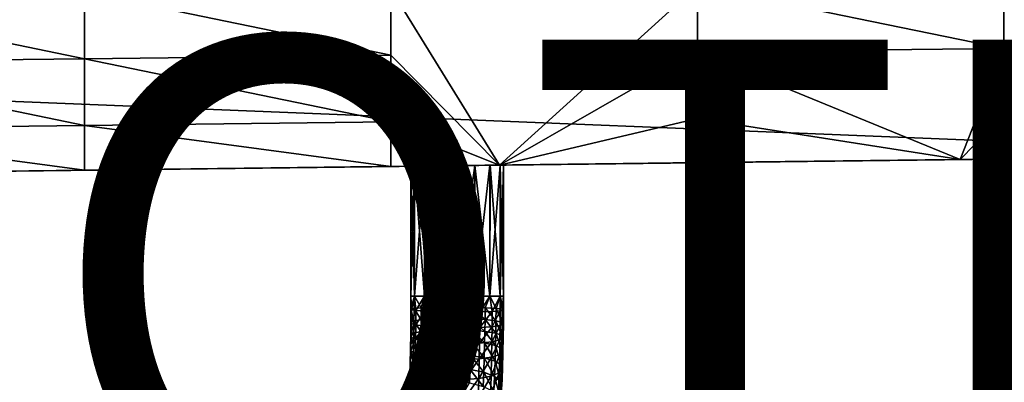
# Model space of a CAD drawing. Units: inches. Extents: x -11.2 to 14.7, y -14 to 10.1.
# Drawn here: x 1.9 to 6.1, y -8.5 to -6.9 of the extents above; entities that cross this region are included whole.
import ezdxf

# ---------------------------------------------------------------- set-up
doc = ezdxf.new("R2010")
doc.units = ezdxf.units.IN
doc.header["$MEASUREMENT"] = 0
doc.layers.add('SEAT-ARM', color=5, linetype='Continuous', plot=False)
for name, color, linetype in [('SEAT-OTHER', 7, 'Continuous'), ('SEAT-SEAT', 5, 'Continuous'), ('SEAT-SUPPORT', 5, 'Continuous')]:
    doc.layers.add(name, color=color, linetype=linetype)
doc.styles.get("Standard").update_dxf_attribs({"font": 'arial.ttf'})

msp = doc.modelspace()

# ---------------------------------------------------------------- linework, layer by layer
at = {"layer": 'SEAT-ARM'}
for points in [[(3.566, -8.0883, 17.8668), (3.566, -7.5367, 17.8669), (3.551, -7.5369, 17.7916)], [(3.551, -8.0883, 17.7915), (3.551, -7.5369, 17.7916), (3.566, -7.5367, 17.7162)], [(3.551, -8.0883, 17.7915), (3.566, -7.5367, 17.7162), (3.566, -8.0883, 17.7162)], [(3.566, -8.0883, 17.8668), (3.551, -7.5369, 17.7916), (3.551, -8.0883, 17.7915)], [(3.6087, -8.0883, 17.9307), (3.6087, -7.5361, 17.9308), (3.566, -7.5367, 17.8669)], [(3.566, -8.0883, 17.7162), (3.566, -7.5367, 17.7162), (3.6086, -7.5362, 17.6524)], [(3.566, -8.0883, 17.7162), (3.6086, -7.5362, 17.6524), (3.6087, -8.0883, 17.6523)], [(3.6087, -8.0883, 17.9307), (3.566, -7.5367, 17.8669), (3.566, -8.0883, 17.8668)], [(3.6087, -8.0883, 17.6523), (3.6086, -7.5362, 17.6524), (3.6724, -7.5355, 17.6097)], [(3.6725, -8.0883, 17.9734), (3.6726, -7.5353, 17.9734), (3.6087, -7.5361, 17.9308)], [(3.6087, -8.0883, 17.6523), (3.6724, -7.5355, 17.6097), (3.6725, -8.0883, 17.6096)], [(3.6725, -8.0883, 17.9734), (3.6087, -7.5361, 17.9308), (3.6087, -8.0883, 17.9307)], [(3.6725, -8.0883, 17.6096), (3.6724, -7.5355, 17.6097), (3.7478, -7.5345, 17.5947)], [(3.6725, -8.0883, 17.6096), (3.7478, -7.5345, 17.5947), (3.7478, -8.0883, 17.5946)], [(3.7478, -8.0883, 17.9883), (3.6726, -7.5353, 17.9734), (3.6725, -8.0883, 17.9734)], [(3.7478, -8.0883, 17.9883), (3.7479, -7.5344, 17.9884), (3.6726, -7.5353, 17.9734)], [(3.7478, -8.0883, 17.5946), (3.7478, -7.5345, 17.5947), (3.8231, -7.5336, 17.6096)], [(3.7478, -8.0883, 17.5946), (3.8231, -7.5336, 17.6096), (3.8232, -8.0883, 17.6096)], [(3.8232, -8.0883, 17.9734), (3.7479, -7.5344, 17.9884), (3.7478, -8.0883, 17.9883)], [(3.8232, -8.0883, 17.9734), (3.8232, -7.5335, 17.9733), (3.7479, -7.5344, 17.9884)], [(3.8232, -8.0883, 17.6096), (3.8231, -7.5336, 17.6096), (3.887, -7.5328, 17.6523)], [(3.887, -8.0883, 17.9307), (3.8871, -7.5327, 17.9307), (3.8232, -7.5335, 17.9733)], [(3.8232, -8.0883, 17.6096), (3.887, -7.5328, 17.6523), (3.887, -8.0883, 17.6523)], [(3.887, -8.0883, 17.9307), (3.8232, -7.5335, 17.9733), (3.8232, -8.0883, 17.9734)], [(3.887, -8.0883, 17.6523), (3.887, -7.5328, 17.6523), (3.9297, -7.5323, 17.7161)], [(3.887, -8.0883, 17.6523), (3.9297, -7.5323, 17.7161), (3.9297, -8.0883, 17.7162)], [(3.9297, -8.0883, 17.8668), (3.8871, -7.5327, 17.9307), (3.887, -8.0883, 17.9307)], [(3.9297, -8.0883, 17.8668), (3.9297, -7.5322, 17.8668), (3.8871, -7.5327, 17.9307)], [(3.9297, -8.0883, 17.7162), (3.9297, -7.5323, 17.7161), (3.9447, -7.5321, 17.7914)], [(3.9297, -8.0883, 17.7162), (3.9447, -7.5321, 17.7914), (3.9447, -8.0883, 17.7915)], [(3.9447, -8.0883, 17.7915), (3.9447, -7.5321, 17.7914), (3.9297, -7.5322, 17.8668)], [(3.9447, -8.0883, 17.7915), (3.9297, -7.5322, 17.8668), (3.9297, -8.0883, 17.8668)], [(3.566, -8.0883, 17.8668), (3.551, -8.0883, 17.7915), (3.5516, -8.144, 17.8106)], [(3.5516, -8.144, 17.8106), (3.551, -8.0883, 17.7915), (3.5541, -8.1468, 17.7572)], [(3.551, -8.0883, 17.7915), (3.566, -8.0883, 17.7162), (3.5541, -8.1468, 17.7572)], [(3.5647, -8.1412, 17.8653), (3.566, -8.0883, 17.8668), (3.5516, -8.144, 17.8106)], [(3.5541, -8.1468, 17.7572), (3.566, -8.0883, 17.7162), (3.5728, -8.1497, 17.7027)], [(3.5949, -8.1387, 17.9169), (3.566, -8.0883, 17.8668), (3.5647, -8.1412, 17.8653)], [(3.5949, -8.1387, 17.9169), (3.6087, -8.0883, 17.9307), (3.566, -8.0883, 17.8668)], [(3.566, -8.0883, 17.7162), (3.6087, -8.0883, 17.6523), (3.5728, -8.1497, 17.7027)], [(3.5728, -8.1497, 17.7027), (3.6087, -8.0883, 17.6523), (3.6085, -8.1524, 17.654)], [(3.64, -8.1368, 17.9575), (3.6087, -8.0883, 17.9307), (3.5949, -8.1387, 17.9169)], [(3.6085, -8.1524, 17.654), (3.6087, -8.0883, 17.6523), (3.6632, -8.1547, 17.6154)], [(3.64, -8.1368, 17.9575), (3.6725, -8.0883, 17.9734), (3.6087, -8.0883, 17.9307)], [(3.6632, -8.1547, 17.6154), (3.6087, -8.0883, 17.6523), (3.6725, -8.0883, 17.6096)], [(3.6936, -8.1358, 17.982), (3.6725, -8.0883, 17.9734), (3.64, -8.1368, 17.9575)], [(3.6632, -8.1547, 17.6154), (3.6725, -8.0883, 17.6096), (3.724, -8.156, 17.5978)], [(3.6725, -8.0883, 17.9734), (3.6936, -8.1358, 17.982), (3.7478, -8.0883, 17.9883)], [(3.724, -8.156, 17.5978), (3.6725, -8.0883, 17.6096), (3.7478, -8.0883, 17.5946)], [(3.7478, -8.0883, 17.9883), (3.6932, -8.1832, 17.9857), (3.6925, -8.2303, 17.9919)], [(3.7478, -8.0883, 17.9883), (3.6925, -8.2303, 17.9919), (3.7462, -8.2571, 18.0041)], [(3.7478, -8.0883, 17.9883), (3.6936, -8.1358, 17.982), (3.6932, -8.1832, 17.9857)], [(3.724, -8.156, 17.5978), (3.7478, -8.0883, 17.5946), (3.7835, -8.1562, 17.5997)], [(3.808, -8.1365, 17.9801), (3.7478, -8.0883, 17.9883), (3.7462, -8.2571, 18.0041)], [(3.7835, -8.1562, 17.5997), (3.7478, -8.0883, 17.5946), (3.8232, -8.0883, 17.6096)], [(3.8232, -8.0883, 17.9734), (3.7478, -8.0883, 17.9883), (3.808, -8.1365, 17.9801)], [(3.7835, -8.1562, 17.5997), (3.8232, -8.0883, 17.6096), (3.8439, -8.1554, 17.6215)], [(3.8665, -8.1384, 17.9498), (3.8232, -8.0883, 17.9734), (3.808, -8.1365, 17.9801)], [(3.8439, -8.1554, 17.6215), (3.8232, -8.0883, 17.6096), (3.887, -8.0883, 17.6523)], [(3.887, -8.0883, 17.9307), (3.8232, -8.0883, 17.9734), (3.8665, -8.1384, 17.9498)], [(3.8439, -8.1554, 17.6215), (3.887, -8.0883, 17.6523), (3.8961, -8.1535, 17.6639)], [(3.9125, -8.1412, 17.9006), (3.887, -8.0883, 17.9307), (3.8665, -8.1384, 17.9498)], [(3.8961, -8.1535, 17.6639), (3.887, -8.0883, 17.6523), (3.9297, -8.0883, 17.7162)], [(3.9297, -8.0883, 17.8668), (3.887, -8.0883, 17.9307), (3.9125, -8.1412, 17.9006)], [(3.8961, -8.1535, 17.6639), (3.9297, -8.0883, 17.7162), (3.9307, -8.1507, 17.7206)], [(3.9386, -8.1445, 17.841), (3.9297, -8.0883, 17.8668), (3.9125, -8.1412, 17.9006)], [(3.9307, -8.1507, 17.7206), (3.9297, -8.0883, 17.7162), (3.9442, -8.1476, 17.7813)], [(3.9297, -8.0883, 17.7162), (3.9447, -8.0883, 17.7915), (3.9442, -8.1476, 17.7813)], [(3.9447, -8.0883, 17.7915), (3.9297, -8.0883, 17.8668), (3.9386, -8.1445, 17.841)], [(3.9442, -8.1476, 17.7813), (3.9447, -8.0883, 17.7915), (3.9386, -8.1445, 17.841)], [(3.5643, -8.1939, 17.8694), (3.5516, -8.144, 17.8106), (3.5512, -8.1995, 17.815)], [(3.5516, -8.144, 17.8106), (3.5541, -8.1468, 17.7572), (3.5512, -8.1995, 17.815)], [(3.5512, -8.1995, 17.815), (3.5541, -8.1468, 17.7572), (3.5537, -8.2051, 17.7617)], [(3.5647, -8.1412, 17.8653), (3.5516, -8.144, 17.8106), (3.5643, -8.1939, 17.8694)], [(3.5541, -8.1468, 17.7572), (3.5728, -8.1497, 17.7027), (3.5537, -8.2051, 17.7617)], [(3.5643, -8.1939, 17.8694), (3.5945, -8.1889, 17.9208), (3.5647, -8.1412, 17.8653)], [(3.5647, -8.1412, 17.8653), (3.5945, -8.1889, 17.9208), (3.5949, -8.1387, 17.9169)], [(3.5945, -8.1889, 17.9208), (3.6396, -8.1852, 17.9613), (3.5949, -8.1387, 17.9169)], [(3.5949, -8.1387, 17.9169), (3.6396, -8.1852, 17.9613), (3.64, -8.1368, 17.9575)], [(3.6396, -8.1852, 17.9613), (3.6932, -8.1832, 17.9857), (3.64, -8.1368, 17.9575)], [(3.6932, -8.1832, 17.9857), (3.6936, -8.1358, 17.982), (3.64, -8.1368, 17.9575)], [(3.808, -8.1365, 17.9801), (3.7462, -8.2571, 18.0041), (3.8076, -8.1846, 17.9839)], [(3.8661, -8.1884, 17.9537), (3.808, -8.1365, 17.9801), (3.8076, -8.1846, 17.9839)], [(3.8665, -8.1384, 17.9498), (3.808, -8.1365, 17.9801), (3.8661, -8.1884, 17.9537)], [(3.912, -8.194, 17.9047), (3.8665, -8.1384, 17.9498), (3.8661, -8.1884, 17.9537)], [(3.9125, -8.1412, 17.9006), (3.8665, -8.1384, 17.9498), (3.912, -8.194, 17.9047)], [(3.9381, -8.2005, 17.8454), (3.9125, -8.1412, 17.9006), (3.912, -8.194, 17.9047)], [(3.9386, -8.1445, 17.841), (3.9125, -8.1412, 17.9006), (3.9381, -8.2005, 17.8454)], [(3.9437, -8.2067, 17.7859), (3.9386, -8.1445, 17.841), (3.9381, -8.2005, 17.8454)], [(3.9442, -8.1476, 17.7813), (3.9386, -8.1445, 17.841), (3.9437, -8.2067, 17.7859)], [(3.5537, -8.2051, 17.7617), (3.5728, -8.1497, 17.7027), (3.5723, -8.2109, 17.7075)], [(3.5728, -8.1497, 17.7027), (3.6085, -8.1524, 17.654), (3.5723, -8.2109, 17.7075)], [(3.5723, -8.2109, 17.7075), (3.6085, -8.1524, 17.654), (3.608, -8.2164, 17.659)], [(3.639, -8.2333, 17.9676), (3.6396, -8.1852, 17.9613), (3.5945, -8.1889, 17.9208)], [(3.608, -8.2164, 17.659), (3.6085, -8.1524, 17.654), (3.6632, -8.1547, 17.6154)], [(3.6627, -8.221, 17.6206), (3.608, -8.2164, 17.659), (3.6632, -8.1547, 17.6154)], [(3.6925, -8.2303, 17.9919), (3.6396, -8.1852, 17.9613), (3.639, -8.2333, 17.9676)], [(3.6925, -8.2303, 17.9919), (3.6932, -8.1832, 17.9857), (3.6396, -8.1852, 17.9613)], [(3.724, -8.156, 17.5978), (3.6627, -8.221, 17.6206), (3.6632, -8.1547, 17.6154)], [(3.7234, -8.2235, 17.6031), (3.6627, -8.221, 17.6206), (3.724, -8.156, 17.5978)], [(3.7835, -8.1562, 17.5997), (3.7234, -8.2235, 17.6031), (3.724, -8.156, 17.5978)], [(3.7829, -8.2239, 17.605), (3.7234, -8.2235, 17.6031), (3.7835, -8.1562, 17.5997)], [(3.807, -8.2324, 17.9902), (3.8076, -8.1846, 17.9839), (3.7462, -8.2571, 18.0041)], [(3.8434, -8.2223, 17.6268), (3.7829, -8.2239, 17.605), (3.8439, -8.1554, 17.6215)], [(3.8439, -8.1554, 17.6215), (3.7829, -8.2239, 17.605), (3.7835, -8.1562, 17.5997)], [(3.8654, -8.2381, 17.9602), (3.8076, -8.1846, 17.9839), (3.807, -8.2324, 17.9902)], [(3.8654, -8.2381, 17.9602), (3.8661, -8.1884, 17.9537), (3.8076, -8.1846, 17.9839)], [(3.8956, -8.2184, 17.669), (3.8434, -8.2223, 17.6268), (3.8961, -8.1535, 17.6639)], [(3.8961, -8.1535, 17.6639), (3.8434, -8.2223, 17.6268), (3.8439, -8.1554, 17.6215)], [(3.9113, -8.2465, 17.9116), (3.8661, -8.1884, 17.9537), (3.8654, -8.2381, 17.9602)], [(3.9113, -8.2465, 17.9116), (3.912, -8.194, 17.9047), (3.8661, -8.1884, 17.9537)], [(3.9302, -8.2129, 17.7255), (3.8956, -8.2184, 17.669), (3.9307, -8.1507, 17.7206)], [(3.9307, -8.1507, 17.7206), (3.8956, -8.2184, 17.669), (3.8961, -8.1535, 17.6639)], [(3.9307, -8.1507, 17.7206), (3.9442, -8.1476, 17.7813), (3.9302, -8.2129, 17.7255)], [(3.9302, -8.2129, 17.7255), (3.9442, -8.1476, 17.7813), (3.9437, -8.2067, 17.7859)], [(3.5635, -8.2464, 17.8763), (3.5512, -8.1995, 17.815), (3.5505, -8.2547, 17.8222)], [(3.5505, -8.2547, 17.8222), (3.5512, -8.1995, 17.815), (3.5537, -8.2051, 17.7617)], [(3.5505, -8.2547, 17.8222), (3.5537, -8.2051, 17.7617), (3.5529, -8.2631, 17.7693)], [(3.5635, -8.2464, 17.8763), (3.5643, -8.1939, 17.8694), (3.5512, -8.1995, 17.815)], [(3.5529, -8.2631, 17.7693), (3.5537, -8.2051, 17.7617), (3.5723, -8.2109, 17.7075)], [(3.5529, -8.2631, 17.7693), (3.5723, -8.2109, 17.7075), (3.5715, -8.2718, 17.7154)], [(3.5938, -8.2389, 17.9273), (3.5643, -8.1939, 17.8694), (3.5635, -8.2464, 17.8763)], [(3.5938, -8.2389, 17.9273), (3.5945, -8.1889, 17.9208), (3.5643, -8.1939, 17.8694)], [(3.5715, -8.2718, 17.7154), (3.5723, -8.2109, 17.7075), (3.608, -8.2164, 17.659)], [(3.5715, -8.2718, 17.7154), (3.608, -8.2164, 17.659), (3.6071, -8.28, 17.6673)], [(3.639, -8.2333, 17.9676), (3.5945, -8.1889, 17.9208), (3.5938, -8.2389, 17.9273)], [(3.6071, -8.28, 17.6673), (3.608, -8.2164, 17.659), (3.6627, -8.221, 17.6206)], [(3.6071, -8.28, 17.6673), (3.6627, -8.221, 17.6206), (3.6618, -8.2869, 17.6292)], [(3.6925, -8.2303, 17.9919), (3.639, -8.2333, 17.9676), (3.6916, -8.277, 18.0005)], [(3.6618, -8.2869, 17.6292), (3.6627, -8.221, 17.6206), (3.7234, -8.2235, 17.6031)], [(3.6618, -8.2869, 17.6292), (3.7234, -8.2235, 17.6031), (3.7225, -8.2906, 17.6119)], [(3.7462, -8.2571, 18.0041), (3.6925, -8.2303, 17.9919), (3.6916, -8.277, 18.0005)], [(3.7225, -8.2906, 17.6119), (3.7234, -8.2235, 17.6031), (3.7829, -8.2239, 17.605)], [(3.7225, -8.2906, 17.6119), (3.7829, -8.2239, 17.605), (3.782, -8.2912, 17.6138)], [(3.782, -8.2912, 17.6138), (3.7829, -8.2239, 17.605), (3.8434, -8.2223, 17.6268)], [(3.782, -8.2912, 17.6138), (3.8434, -8.2223, 17.6268), (3.8425, -8.2888, 17.6355)], [(3.8425, -8.2888, 17.6355), (3.8434, -8.2223, 17.6268), (3.8956, -8.2184, 17.669)], [(3.8425, -8.2888, 17.6355), (3.8956, -8.2184, 17.669), (3.8947, -8.2831, 17.6775)], [(3.8947, -8.2831, 17.6775), (3.8956, -8.2184, 17.669), (3.9302, -8.2129, 17.7255)], [(3.8947, -8.2831, 17.6775), (3.9302, -8.2129, 17.7255), (3.9294, -8.2748, 17.7336)], [(3.9374, -8.2562, 17.8527), (3.912, -8.194, 17.9047), (3.9113, -8.2465, 17.9116)], [(3.9374, -8.2562, 17.8527), (3.9381, -8.2005, 17.8454), (3.912, -8.194, 17.9047)], [(3.9294, -8.2748, 17.7336), (3.9302, -8.2129, 17.7255), (3.9437, -8.2067, 17.7859)], [(3.9294, -8.2748, 17.7336), (3.9437, -8.2067, 17.7859), (3.9429, -8.2656, 17.7936)], [(3.9429, -8.2656, 17.7936), (3.9381, -8.2005, 17.8454), (3.9374, -8.2562, 17.8527)], [(3.9429, -8.2656, 17.7936), (3.9437, -8.2067, 17.7859), (3.9381, -8.2005, 17.8454)], [(3.5505, -8.2547, 17.8222), (3.5529, -8.2631, 17.7693), (3.5494, -8.3094, 17.8323)], [(3.5626, -8.2984, 17.8859), (3.5505, -8.2547, 17.8222), (3.5494, -8.3094, 17.8323)], [(3.5494, -8.3094, 17.8323), (3.5529, -8.2631, 17.7693), (3.5518, -8.3206, 17.7799)], [(3.5635, -8.2464, 17.8763), (3.5505, -8.2547, 17.8222), (3.5626, -8.2984, 17.8859)], [(3.5529, -8.2631, 17.7693), (3.5715, -8.2718, 17.7154), (3.5518, -8.3206, 17.7799)], [(3.5518, -8.3206, 17.7799), (3.5715, -8.2718, 17.7154), (3.5704, -8.3322, 17.7266)], [(3.5929, -8.2884, 17.9365), (3.5635, -8.2464, 17.8763), (3.5626, -8.2984, 17.8859)], [(3.5938, -8.2389, 17.9273), (3.5635, -8.2464, 17.8763), (3.5929, -8.2884, 17.9365)], [(3.5715, -8.2718, 17.7154), (3.6071, -8.28, 17.6673), (3.5704, -8.3322, 17.7266)], [(3.6381, -8.2809, 17.9764), (3.5938, -8.2389, 17.9273), (3.5929, -8.2884, 17.9365)], [(3.639, -8.2333, 17.9676), (3.5938, -8.2389, 17.9273), (3.6381, -8.2809, 17.9764)], [(3.6916, -8.277, 18.0005), (3.639, -8.2333, 17.9676), (3.6381, -8.2809, 17.9764)], [(3.7462, -8.2571, 18.0041), (3.6901, -8.3365, 18.0151), (3.7414, -8.42, 18.0509)], [(3.7462, -8.2571, 18.0041), (3.6916, -8.277, 18.0005), (3.6901, -8.3365, 18.0151)], [(3.8061, -8.2798, 17.9989), (3.7462, -8.2571, 18.0041), (3.7414, -8.42, 18.0509)], [(3.807, -8.2324, 17.9902), (3.7462, -8.2571, 18.0041), (3.8061, -8.2798, 17.9989)], [(3.8644, -8.2874, 17.9693), (3.807, -8.2324, 17.9902), (3.8061, -8.2798, 17.9989)], [(3.8654, -8.2381, 17.9602), (3.807, -8.2324, 17.9902), (3.8644, -8.2874, 17.9693)], [(3.9103, -8.2985, 17.9212), (3.8654, -8.2381, 17.9602), (3.8644, -8.2874, 17.9693)], [(3.9113, -8.2465, 17.9116), (3.8654, -8.2381, 17.9602), (3.9103, -8.2985, 17.9212)], [(3.9363, -8.3114, 17.8628), (3.9113, -8.2465, 17.9116), (3.9103, -8.2985, 17.9212)], [(3.9374, -8.2562, 17.8527), (3.9113, -8.2465, 17.9116), (3.9363, -8.3114, 17.8628)], [(3.9294, -8.2748, 17.7336), (3.9429, -8.2656, 17.7936), (3.9282, -8.3361, 17.7449)], [(3.9282, -8.3361, 17.7449), (3.9429, -8.2656, 17.7936), (3.9418, -8.3239, 17.8044)], [(3.9418, -8.3239, 17.8044), (3.9374, -8.2562, 17.8527), (3.9363, -8.3114, 17.8628)], [(3.9429, -8.2656, 17.7936), (3.9374, -8.2562, 17.8527), (3.9418, -8.3239, 17.8044)], [(3.5609, -8.3647, 17.9022), (3.5494, -8.3094, 17.8323), (3.5476, -8.3792, 17.8495)], [(3.5476, -8.3792, 17.8495), (3.5494, -8.3094, 17.8323), (3.5518, -8.3206, 17.7799)], [(3.5609, -8.3647, 17.9022), (3.5626, -8.2984, 17.8859), (3.5494, -8.3094, 17.8323)], [(3.5913, -8.3515, 17.952), (3.5626, -8.2984, 17.8859), (3.5609, -8.3647, 17.9022)], [(3.5913, -8.3515, 17.952), (3.5929, -8.2884, 17.9365), (3.5626, -8.2984, 17.8859)], [(3.6059, -8.3431, 17.6789), (3.5704, -8.3322, 17.7266), (3.6071, -8.28, 17.6673)], [(3.6365, -8.3417, 17.9913), (3.5929, -8.2884, 17.9365), (3.5913, -8.3515, 17.952)], [(3.6365, -8.3417, 17.9913), (3.6381, -8.2809, 17.9764), (3.5929, -8.2884, 17.9365)], [(3.6059, -8.3431, 17.6789), (3.6071, -8.28, 17.6673), (3.6618, -8.2869, 17.6292)], [(3.6605, -8.3522, 17.6413), (3.6059, -8.3431, 17.6789), (3.6618, -8.2869, 17.6292)], [(3.6901, -8.3365, 18.0151), (3.6381, -8.2809, 17.9764), (3.6365, -8.3417, 17.9913)], [(3.6901, -8.3365, 18.0151), (3.6916, -8.277, 18.0005), (3.6381, -8.2809, 17.9764)], [(3.6605, -8.3522, 17.6413), (3.6618, -8.2869, 17.6292), (3.7225, -8.2906, 17.6119)], [(3.7225, -8.2906, 17.6119), (3.7213, -8.3571, 17.6242), (3.6605, -8.3522, 17.6413)], [(3.7225, -8.2906, 17.6119), (3.782, -8.2912, 17.6138), (3.7213, -8.3571, 17.6242)], [(3.7213, -8.3571, 17.6242), (3.782, -8.2912, 17.6138), (3.7808, -8.358, 17.6261)], [(3.8061, -8.2798, 17.9989), (3.7414, -8.42, 18.0509), (3.8045, -8.3402, 18.0138)], [(3.782, -8.2912, 17.6138), (3.8425, -8.2888, 17.6355), (3.7808, -8.358, 17.6261)], [(3.7808, -8.358, 17.6261), (3.8425, -8.2888, 17.6355), (3.8412, -8.3548, 17.6476)], [(3.8045, -8.3402, 18.0138), (3.8629, -8.3501, 17.9848), (3.8061, -8.2798, 17.9989)], [(3.8644, -8.2874, 17.9693), (3.8061, -8.2798, 17.9989), (3.8629, -8.3501, 17.9848)], [(3.8425, -8.2888, 17.6355), (3.8947, -8.2831, 17.6775), (3.8412, -8.3548, 17.6476)], [(3.8412, -8.3548, 17.6476), (3.8947, -8.2831, 17.6775), (3.8935, -8.3471, 17.6893)], [(3.9087, -8.3648, 17.9375), (3.8644, -8.2874, 17.9693), (3.8629, -8.3501, 17.9848)], [(3.9103, -8.2985, 17.9212), (3.8644, -8.2874, 17.9693), (3.9087, -8.3648, 17.9375)], [(3.8947, -8.2831, 17.6775), (3.9294, -8.2748, 17.7336), (3.8935, -8.3471, 17.6893)], [(3.8935, -8.3471, 17.6893), (3.9294, -8.2748, 17.7336), (3.9282, -8.3361, 17.7449)], [(3.9346, -8.3818, 17.8802), (3.9103, -8.2985, 17.9212), (3.9087, -8.3648, 17.9375)], [(3.9363, -8.3114, 17.8628), (3.9103, -8.2985, 17.9212), (3.9346, -8.3818, 17.8802)], [(3.9399, -8.3982, 17.8227), (3.9363, -8.3114, 17.8628), (3.9346, -8.3818, 17.8802)], [(3.9418, -8.3239, 17.8044), (3.9363, -8.3114, 17.8628), (3.9399, -8.3982, 17.8227)], [(3.5476, -8.3792, 17.8495), (3.5518, -8.3206, 17.7799), (3.5499, -8.3938, 17.798)], [(3.5499, -8.3938, 17.798), (3.5518, -8.3206, 17.7799), (3.5704, -8.3322, 17.7266)], [(3.5684, -8.4091, 17.7455), (3.5499, -8.3938, 17.798), (3.5704, -8.3322, 17.7266)], [(3.5913, -8.3515, 17.952), (3.5609, -8.3647, 17.9022), (3.5892, -8.4134, 17.9718)], [(3.5684, -8.4091, 17.7455), (3.5704, -8.3322, 17.7266), (3.6059, -8.3431, 17.6789)], [(3.6039, -8.4234, 17.6987), (3.5684, -8.4091, 17.7455), (3.6059, -8.3431, 17.6789)], [(3.6346, -8.4013, 18.0104), (3.5913, -8.3515, 17.952), (3.5892, -8.4134, 17.9718)], [(3.6365, -8.3417, 17.9913), (3.5913, -8.3515, 17.952), (3.6346, -8.4013, 18.0104)], [(3.6039, -8.4234, 17.6987), (3.6059, -8.3431, 17.6789), (3.6605, -8.3522, 17.6413)], [(3.6605, -8.3522, 17.6413), (3.6584, -8.4354, 17.6618), (3.6039, -8.4234, 17.6987)], [(3.6882, -8.3949, 18.0337), (3.6365, -8.3417, 17.9913), (3.6346, -8.4013, 18.0104)], [(3.6901, -8.3365, 18.0151), (3.6365, -8.3417, 17.9913), (3.6882, -8.3949, 18.0337)], [(3.6605, -8.3522, 17.6413), (3.7213, -8.3571, 17.6242), (3.6584, -8.4354, 17.6618)], [(3.7414, -8.42, 18.0509), (3.6901, -8.3365, 18.0151), (3.6882, -8.3949, 18.0337)], [(3.8045, -8.3402, 18.0138), (3.7414, -8.42, 18.0509), (3.8026, -8.3995, 18.0327)], [(3.7808, -8.358, 17.6261), (3.8412, -8.3548, 17.6476), (3.7786, -8.4431, 17.6471)], [(3.7786, -8.4431, 17.6471), (3.8412, -8.3548, 17.6476), (3.8391, -8.4388, 17.6683)], [(3.8045, -8.3402, 18.0138), (3.8026, -8.3995, 18.0327), (3.8608, -8.4117, 18.0044)], [(3.8608, -8.4117, 18.0044), (3.8629, -8.3501, 17.9848), (3.8045, -8.3402, 18.0138)], [(3.8412, -8.3548, 17.6476), (3.8935, -8.3471, 17.6893), (3.8391, -8.4388, 17.6683)], [(3.8391, -8.4388, 17.6683), (3.8935, -8.3471, 17.6893), (3.8914, -8.4288, 17.7094)], [(3.8608, -8.4117, 18.0044), (3.9065, -8.4299, 17.9582), (3.8629, -8.3501, 17.9848)], [(3.9087, -8.3648, 17.9375), (3.8629, -8.3501, 17.9848), (3.9065, -8.4299, 17.9582)], [(3.8935, -8.3471, 17.6893), (3.9282, -8.3361, 17.7449), (3.8914, -8.4288, 17.7094)], [(3.8914, -8.4288, 17.7094), (3.9282, -8.3361, 17.7449), (3.9262, -8.4143, 17.7642)], [(3.9282, -8.3361, 17.7449), (3.9418, -8.3239, 17.8044), (3.9262, -8.4143, 17.7642)], [(3.9262, -8.4143, 17.7642), (3.9418, -8.3239, 17.8044), (3.9399, -8.3982, 17.8227)], [(3.5587, -8.4297, 17.923), (3.5476, -8.3792, 17.8495), (3.5454, -8.4476, 17.8713)], [(3.5476, -8.3792, 17.8495), (3.5499, -8.3938, 17.798), (3.5454, -8.4476, 17.8713)], [(3.5476, -8.4656, 17.8209), (3.5454, -8.4476, 17.8713), (3.5499, -8.3938, 17.798)], [(3.5609, -8.3647, 17.9022), (3.5476, -8.3792, 17.8495), (3.5587, -8.4297, 17.923)], [(3.5476, -8.4656, 17.8209), (3.5499, -8.3938, 17.798), (3.5684, -8.4091, 17.7455)], [(3.5892, -8.4134, 17.9718), (3.5609, -8.3647, 17.9022), (3.5587, -8.4297, 17.923)], [(3.6859, -8.4519, 18.0563), (3.6882, -8.3949, 18.0337), (3.6346, -8.4013, 18.0104)], [(3.6584, -8.4354, 17.6618), (3.7213, -8.3571, 17.6242), (3.7191, -8.4419, 17.645)], [(3.7414, -8.42, 18.0509), (3.6882, -8.3949, 18.0337), (3.6859, -8.4519, 18.0563)], [(3.7213, -8.3571, 17.6242), (3.7808, -8.358, 17.6261), (3.7191, -8.4419, 17.645)], [(3.7191, -8.4419, 17.645), (3.7808, -8.358, 17.6261), (3.7786, -8.4431, 17.6471)], [(3.9323, -8.4508, 17.9022), (3.9087, -8.3648, 17.9375), (3.9065, -8.4299, 17.9582)], [(3.9346, -8.3818, 17.8802), (3.9087, -8.3648, 17.9375), (3.9323, -8.4508, 17.9022)], [(3.9375, -8.471, 17.8459), (3.9346, -8.3818, 17.8802), (3.9323, -8.4508, 17.9022)], [(3.9399, -8.3982, 17.8227), (3.9346, -8.3818, 17.8802), (3.9375, -8.471, 17.8459)], [(3.5562, -8.4931, 17.948), (3.5587, -8.4297, 17.923), (3.5454, -8.4476, 17.8713)], [(3.5659, -8.4846, 17.7696), (3.5476, -8.4656, 17.8209), (3.5684, -8.4091, 17.7455)], [(3.5868, -8.4738, 17.9956), (3.5587, -8.4297, 17.923), (3.5562, -8.4931, 17.948)], [(3.5868, -8.4738, 17.9956), (3.5892, -8.4134, 17.9718), (3.5587, -8.4297, 17.923)], [(3.5659, -8.4846, 17.7696), (3.5684, -8.4091, 17.7455), (3.6039, -8.4234, 17.6987)], [(3.6039, -8.4234, 17.6987), (3.6013, -8.5022, 17.7238), (3.5659, -8.4846, 17.7696)], [(3.6322, -8.4594, 18.0333), (3.5892, -8.4134, 17.9718), (3.5868, -8.4738, 17.9956)], [(3.6322, -8.4594, 18.0333), (3.6346, -8.4013, 18.0104), (3.5892, -8.4134, 17.9718)], [(3.6039, -8.4234, 17.6987), (3.6584, -8.4354, 17.6618), (3.6013, -8.5022, 17.7238)], [(3.6557, -8.5171, 17.6878), (3.6013, -8.5022, 17.7238), (3.6584, -8.4354, 17.6618)], [(3.6859, -8.4519, 18.0563), (3.6346, -8.4013, 18.0104), (3.6322, -8.4594, 18.0333)], [(3.7191, -8.4419, 17.645), (3.6557, -8.5171, 17.6878), (3.6584, -8.4354, 17.6618)], [(3.7414, -8.42, 18.0509), (3.6832, -8.5072, 18.0826), (3.7336, -8.5713, 18.127)], [(3.7414, -8.42, 18.0509), (3.6859, -8.4519, 18.0563), (3.6832, -8.5072, 18.0826)], [(3.8002, -8.4573, 18.0555), (3.7414, -8.42, 18.0509), (3.7336, -8.5713, 18.127)], [(3.8026, -8.3995, 18.0327), (3.7414, -8.42, 18.0509), (3.8002, -8.4573, 18.0555)], [(3.7786, -8.4431, 17.6471), (3.8391, -8.4388, 17.6683), (3.7759, -8.5265, 17.6737)], [(3.7759, -8.5265, 17.6737), (3.8391, -8.4388, 17.6683), (3.8364, -8.5213, 17.6946)], [(3.8026, -8.3995, 18.0327), (3.8002, -8.4573, 18.0555), (3.8584, -8.4718, 18.0282)], [(3.8608, -8.4117, 18.0044), (3.8026, -8.3995, 18.0327), (3.8584, -8.4718, 18.0282)], [(3.8391, -8.4388, 17.6683), (3.8914, -8.4288, 17.7094), (3.8364, -8.5213, 17.6946)], [(3.8364, -8.5213, 17.6946), (3.8914, -8.4288, 17.7094), (3.8888, -8.5088, 17.7349)], [(3.8608, -8.4117, 18.0044), (3.8584, -8.4718, 18.0282), (3.9039, -8.4933, 17.9833)], [(3.9039, -8.4933, 17.9833), (3.9065, -8.4299, 17.9582), (3.8608, -8.4117, 18.0044)], [(3.8914, -8.4288, 17.7094), (3.9262, -8.4143, 17.7642), (3.8888, -8.5088, 17.7349)], [(3.8888, -8.5088, 17.7349), (3.9262, -8.4143, 17.7642), (3.9237, -8.491, 17.7886)], [(3.9039, -8.4933, 17.9833), (3.9295, -8.5181, 17.9288), (3.9065, -8.4299, 17.9582)], [(3.9323, -8.4508, 17.9022), (3.9065, -8.4299, 17.9582), (3.9295, -8.5181, 17.9288)], [(3.9262, -8.4143, 17.7642), (3.9399, -8.3982, 17.8227), (3.9237, -8.491, 17.7886)], [(3.9237, -8.491, 17.7886), (3.9399, -8.3982, 17.8227), (3.9375, -8.471, 17.8459)], [(3.5427, -8.5143, 17.8977), (3.5562, -8.4931, 17.948), (3.5454, -8.4476, 17.8713)], [(3.5427, -8.5143, 17.8977), (3.5454, -8.4476, 17.8713), (3.5476, -8.4656, 17.8209)], [(3.6832, -8.5072, 18.0826), (3.6859, -8.4519, 18.0563), (3.6322, -8.4594, 18.0333)], [(3.7164, -8.5251, 17.6716), (3.6557, -8.5171, 17.6878), (3.7191, -8.4419, 17.645)], [(3.7191, -8.4419, 17.645), (3.7786, -8.4431, 17.6471), (3.7164, -8.5251, 17.6716)], [(3.7164, -8.5251, 17.6716), (3.7786, -8.4431, 17.6471), (3.7759, -8.5265, 17.6737)], [(3.9346, -8.5422, 17.874), (3.9323, -8.4508, 17.9022), (3.9295, -8.5181, 17.9288)], [(3.9375, -8.471, 17.8459), (3.9323, -8.4508, 17.9022), (3.9346, -8.5422, 17.874)]]:
    msp.add_3dface(points, dxfattribs=at)
at = {"layer": 'SEAT-SEAT'}
for points in [[(6.0668, -6.7548, 18.2335), (4.7669, -6.7689, 18.1912), (6.0668, -7.0365, 18.2335)], [(7.3667, -6.7406, 18.2757), (6.0668, -6.7548, 18.2335), (6.8595, -7.4963, 18.2592)], [(6.0668, -6.7548, 18.2335), (6.0668, -7.0365, 18.2335), (6.8595, -7.4963, 18.2592)], [(2.167, -6.7971, 18.1067), (0.8671, -6.8111, 18.0644), (2.167, -7.0808, 18.1067)], [(3.4669, -7.066, 18.1489), (3.4669, -6.783, 18.1489), (2.167, -6.7971, 18.1067)], [(2.167, -6.7971, 18.1067), (2.167, -7.0808, 18.1067), (3.4669, -7.066, 18.1489)], [(3.4669, -6.783, 18.1489), (3.9277, -7.5321, 18.1639), (4.7669, -6.7689, 18.1912)], [(3.4669, -7.066, 18.1489), (3.9277, -7.5321, 18.1639), (3.4669, -6.783, 18.1489)], [(4.7669, -6.7689, 18.1912), (3.9277, -7.5321, 18.1639), (4.7669, -7.0513, 18.1912)], [(4.7669, -6.7689, 18.1912), (4.7669, -7.0513, 18.1912), (6.0668, -7.0365, 18.2335)], [(0.8671, -6.8111, 18.0644), (0.8671, -7.0955, 18.0644), (2.167, -7.0808, 18.1067)], [(3.9277, -7.5321, 18.1639), (4.7669, -7.3336, 18.1912), (4.7669, -7.0513, 18.1912)], [(4.7669, -7.0513, 18.1912), (5.8821, -7.5083, 18.2275), (6.0668, -7.0365, 18.2335)], [(4.7669, -7.0513, 18.1912), (4.7669, -7.3336, 18.1912), (5.8821, -7.5083, 18.2275)], [(6.0668, -7.0365, 18.2335), (5.8821, -7.5083, 18.2275), (6.0668, -7.3182, 18.2335)], [(6.0668, -7.0365, 18.2335), (6.0668, -7.3182, 18.2335), (6.8595, -7.4963, 18.2592)], [(2.167, -7.0808, 18.1067), (0.8671, -7.0955, 18.0644), (2.167, -7.3645, 18.1067)], [(0.8671, -7.0955, 18.0644), (0.8671, -7.3799, 18.0644), (2.167, -7.3645, 18.1067)], [(3.4669, -7.066, 18.1489), (2.167, -7.0808, 18.1067), (3.4669, -7.3491, 18.1489)], [(2.167, -7.0808, 18.1067), (2.167, -7.3645, 18.1067), (3.4669, -7.3491, 18.1489)], [(3.4669, -7.3491, 18.1489), (3.9277, -7.5321, 18.1639), (3.4669, -7.066, 18.1489)], [(2.167, -7.3645, 18.1067), (3.4669, -7.5377, 18.1489), (3.4669, -7.3491, 18.1489)], [(3.4669, -7.3491, 18.1489), (3.4669, -7.5377, 18.1489), (3.9277, -7.5321, 18.1639)], [(3.9277, -7.5321, 18.1639), (4.7669, -7.5218, 18.1912), (4.7669, -7.3336, 18.1912)], [(4.7669, -7.5218, 18.1912), (5.8821, -7.5083, 18.2275), (4.7669, -7.3336, 18.1912)], [(5.8821, -7.5083, 18.2275), (6.0668, -7.5059, 18.2335), (6.0668, -7.3182, 18.2335)], [(6.8595, -7.4963, 18.2592), (6.0668, -7.3182, 18.2335), (6.0668, -7.5059, 18.2335)], [(0.8671, -7.3799, 18.0644), (2.167, -7.5536, 18.1067), (2.167, -7.3645, 18.1067)], [(0.8671, -7.3799, 18.0644), (0.8671, -7.5695, 18.0644), (2.167, -7.5536, 18.1067)], [(2.167, -7.3645, 18.1067), (2.167, -7.5536, 18.1067), (3.4669, -7.5377, 18.1489)], [(3.7007, -7.5351, 17.6004), (-7.6532, -7.6739, 17.0389), (7.4727, -7.4891, 17.5308)], [(3.7007, -7.5351, 17.6004), (7.4727, -7.4891, 17.5308), (3.7949, -7.534, 17.6004)], [(3.8394, -7.5333, 17.9658), (8.2092, -7.4799, 18.0594), (3.7479, -7.5344, 17.9884)], [(3.7479, -7.5344, 17.9884), (8.2092, -7.4799, 18.0594), (5.8821, -7.5083, 18.2275)], [(3.7479, -7.5344, 17.9884), (5.8821, -7.5083, 18.2275), (3.9277, -7.5321, 18.1639)], [(3.7949, -7.534, 17.6004), (7.4727, -7.4891, 17.5308), (3.8783, -7.5329, 17.6441)], [(3.9099, -7.5324, 17.9033), (8.2561, -7.4794, 17.938), (3.8394, -7.5333, 17.9658)], [(3.8394, -7.5333, 17.9658), (8.2561, -7.4794, 17.938), (8.2092, -7.4799, 18.0594)], [(3.8783, -7.5329, 17.6441), (7.4727, -7.4891, 17.5308), (3.9319, -7.5322, 17.7216)], [(3.9433, -7.5321, 17.8152), (8.2688, -7.4793, 17.8146), (3.9099, -7.5324, 17.9033)], [(3.9099, -7.5324, 17.9033), (8.2688, -7.4793, 17.8146), (8.2561, -7.4794, 17.938)], [(5.8821, -7.5083, 18.2275), (4.7669, -7.5218, 18.1912), (3.9277, -7.5321, 18.1639)], [(3.9319, -7.5322, 17.7216), (7.4727, -7.4891, 17.5308), (8.2688, -7.4793, 17.8146)], [(3.9319, -7.5322, 17.7216), (8.2688, -7.4793, 17.8146), (3.9433, -7.5321, 17.8152)], [(8.2092, -7.4799, 18.0594), (8.1298, -7.4808, 18.1624), (5.8821, -7.5083, 18.2275)], [(5.8821, -7.5083, 18.2275), (8.1298, -7.4808, 18.1624), (6.8595, -7.4963, 18.2592)], [(6.8595, -7.4963, 18.2592), (6.0668, -7.5059, 18.2335), (5.8821, -7.5083, 18.2275)], [(-7.6447, -7.6737, 17.2818), (-7.6532, -7.6739, 17.0389), (3.7007, -7.5351, 17.6004)], [(-7.6447, -7.6737, 17.2818), (3.7007, -7.5351, 17.6004), (-7.6434, -7.6736, 17.5248)], [(-7.6434, -7.6736, 17.5248), (3.7007, -7.5351, 17.6004), (3.6173, -7.5361, 17.6442)], [(-7.6434, -7.6736, 17.5248), (3.6173, -7.5361, 17.6442), (0.0187, -7.5799, 18.0368)], [(3.9277, -7.5321, 18.1639), (2.167, -7.5536, 18.1067), (0.0187, -7.5799, 18.0368)], [(3.9277, -7.5321, 18.1639), (0.0187, -7.5799, 18.0368), (3.7479, -7.5344, 17.9884)], [(3.7479, -7.5344, 17.9884), (0.0187, -7.5799, 18.0368), (3.6564, -7.5355, 17.9658)], [(3.6564, -7.5355, 17.9658), (0.0187, -7.5799, 18.0368), (3.5859, -7.5364, 17.9034)], [(0.0187, -7.5799, 18.0368), (3.6173, -7.5361, 17.6442), (3.5638, -7.5367, 17.7218)], [(3.5859, -7.5364, 17.9034), (0.0187, -7.5799, 18.0368), (3.5524, -7.5368, 17.8153)], [(0.0187, -7.5799, 18.0368), (3.5638, -7.5367, 17.7218), (3.5524, -7.5368, 17.8153)], [(0.0187, -7.5799, 18.0368), (2.167, -7.5536, 18.1067), (0.8671, -7.5695, 18.0644)], [(3.9277, -7.5321, 18.1639), (3.4669, -7.5377, 18.1489), (2.167, -7.5536, 18.1067)]]:
    msp.add_3dface(points, dxfattribs=at)
at = {"layer": 'SEAT-SUPPORT'}
for points in [[(-6.7357, -6.9146, 17.0688), (-6.7485, -6.9146, 17.4623), (6.2104, -6.7564, 17.4897)], [(6.2104, -6.7564, 17.4897), (7.4727, -7.4891, 17.5308), (-6.7357, -6.9146, 17.0688)], [(-6.7357, -6.9146, 17.0688), (7.4727, -7.4891, 17.5308), (-7.6532, -7.6739, 17.0389)]]:
    msp.add_3dface(points, dxfattribs=at)

# ---------------------------------------------------------------- texts
at = {"layer": 'SEAT-OTHER'}
msp.add_attdef('OTHER', (2, -9), '', height=2, dxfattribs=at)

doc.saveas('drawing.dxf')
